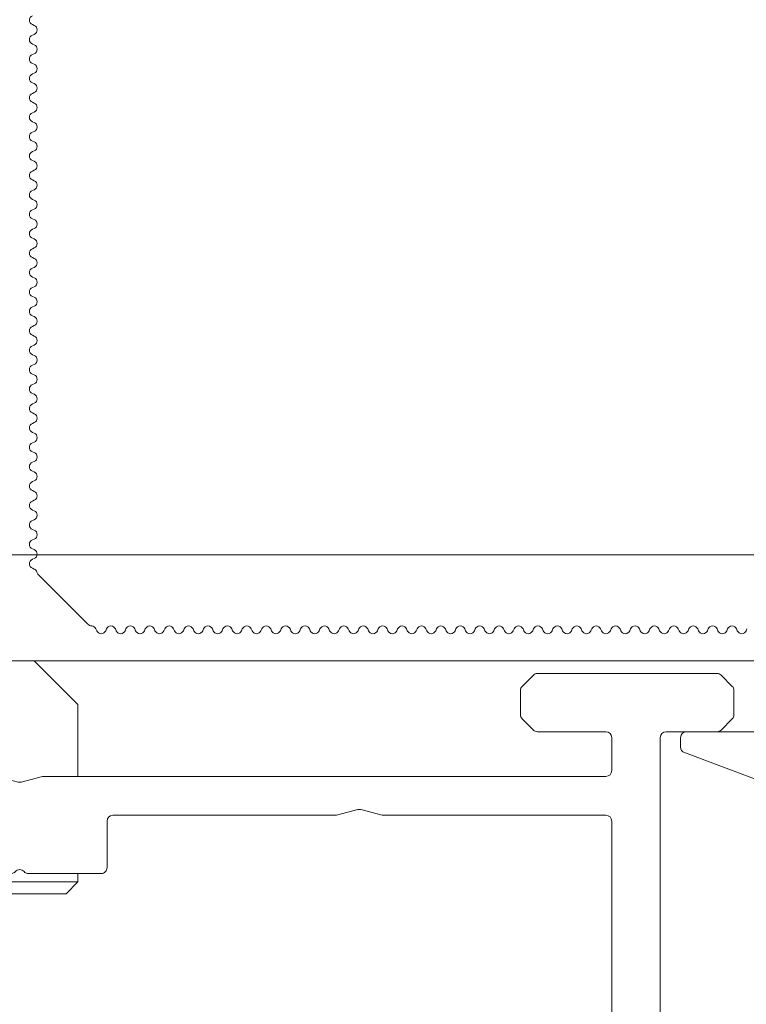
# Model space of a CAD drawing. Units: millimetres. Extents: x -1685 to 10873, y 4 to 6486.
# Drawn here: x 8270 to 8308, y 301 to 352 of the extents above; entities that cross this region are included whole.
import ezdxf

# ---------------------------------------------------------------- set-up
doc = ezdxf.new("R2010")
doc.units = ezdxf.units.MM
doc.linetypes.add('AUSGEZOGEN', pattern=[0])
for name, color, linetype, lineweight in [('Legende', 251, 'Continuous', 5), ('Profil-Y', 1, 'Continuous', 13), ('Systemhänger', 11, 'AUSGEZOGEN', 13)]:
    doc.layers.add(name, color=color, linetype=linetype, lineweight=lineweight)
doc.layers.add('Text_DE', color=7, linetype='Continuous')
doc.styles.add('Text-H1.9', font='arial.ttf', dxfattribs={"height": 1.9})

# ---------------------------------------------------------------- blocks, each defined once
blk = doc.blocks.new('A$C15660dd0')
at = {"layer": 'Profil-Y'}
for p, q in [((0.7461538460856901, 32.73076923069456), (0.653846153779341, 32.76923076915867)), ((0.653846153779341, 32.23076923069309), (0.746153846089328, 32.26923076915867)), ((0.746153846089328, 31.73076923069303), (0.653846153779341, 31.76923076915867)), ((0.653846153782979, 31.23076923069457), (0.746153846089328, 31.26923076915867)), ((0.746153846089328, 30.73076923069456), (0.653846153782979, 30.76923076915867)), ((0.653846153782979, 30.23076923069309), (0.746153846092966, 30.26923076915867)), ((0.746153846092966, 29.73076923069303), (0.653846153782979, 29.76923076915867)), ((0.653846153786617, 29.23076923069456), (0.746153846092966, 29.26923076915867)), ((0.746153846092966, 28.73076923069456), (0.653846153786617, 28.76923076915867)), ((0.653846153786617, 28.23076923069308), (0.746153846096604, 28.26923076915867)), ((0.746153846096604, 27.73076923069303), (0.653846153786617, 27.76923076915867)), ((0.6538461537902549, 27.23076923069462), (0.746153846096604, 27.26923076915867)), ((0.746153846096604, 26.73076923069451), (0.6538461537902549, 26.76923076915867)), ((0.6538461537902549, 26.23076923069309), (0.746153846100242, 26.26923076915867)), ((0.746153846100242, 25.73076923069303), (0.6538461537902549, 25.76923076915867)), ((0.6538461537938929, 25.23076923069462), (0.746153846100242, 25.26923076915867)), ((0.746153846100242, 24.73076923069451), (0.6538461537938929, 24.76923076915867)), ((0.6538461537938929, 24.23076923069308), (0.74615384610388, 24.26923076915867)), ((0.74615384610388, 23.73076923069303), (0.6538461537938929, 23.76923076915867)), ((0.6538461537975309, 23.23076923069456), (0.74615384610388, 23.26923076915867)), ((0.74615384610388, 22.73076923069451), (0.6538461537975309, 22.76923076915867)), ((0.6538461537975309, 22.23076923069314), (0.7461538461075179, 22.26923076915867)), ((0.7461538461075179, 21.73076923069303), (0.6538461537975309, 21.76923076915867)), ((0.653846153801169, 21.23076923069462), (0.7461538461075179, 21.26923076915867)), ((0.7461538461075179, 20.73076923069451), (0.653846153801169, 20.76923076915867)), ((0.653846153801169, 20.23076923069314), (0.7461538461111559, 20.26923076915867)), ((0.7461538461111559, 19.73076923069303), (0.653846153801169, 19.76923076915866)), ((0.6538461538048069, 19.23076923069462), (0.7461538461111559, 19.26923076915867)), ((0.7461538461111559, 18.73076923069456), (0.6538461538048069, 18.76923076915867)), ((0.6538461538048069, 18.23076923069308), (0.7461538461147939, 18.26923076915867)), ((0.7461538461147939, 17.73076923069303), (0.6538461538048069, 17.76923076915867)), ((0.6538461538084448, 17.23076923069462), (0.7461538461147939, 17.26923076915866)), ((0.7461538461147939, 16.73076923069456), (0.6538461538084448, 16.76923076915867)), ((0.6538461538084448, 16.23076923069308), (0.7461538461184319, 16.26923076915867)), ((0.7461538461184319, 15.73076923069303), (0.6538461538084448, 15.76923076915867)), ((0.6538461538120828, 15.23076923069456), (0.7461538461184319, 15.26923076915867)), ((0.7461538461184319, 14.7307692306945), (0.6538461538120828, 14.76923076915866)), ((0.6538461538120828, 14.23076923069308), (0.7461538461220698, 14.26923076915867)), ((0.7461538461220698, 13.73076923069303), (0.6538461538120828, 13.76923076915867)), ((0.6538461538157208, 13.23076923069456), (0.7461538461220698, 13.26923076915867)), ((0.7461538461220698, 12.7307692306945), (0.6538461538157208, 12.76923076915867)), ((0.6538461538157208, 12.23076923069314), (0.7461538461257078, 12.26923076915866)), ((0.7461538461257078, 11.73076923069303), (0.6538461538157208, 11.76923076915866)), ((0.6538461538193588, 11.23076923069462), (0.7461538461257078, 11.26923076915867)), ((0.7461538461257078, 10.7307692306945), (0.6538461538193588, 10.76923076915867)), ((0.6538461538193588, 10.23076923069308), (0.7461538461293458, 10.26923076915867)), ((0.7461538461293458, 9.730769230693028), (0.6538461538193588, 9.769230769158668)), ((0.6538461538229968, 9.23076923069462), (0.7461538461293458, 9.269230769158668)), ((0.7461538461293458, 8.730769230694563), (0.6538461538229968, 8.769230769158668)), ((0.6538461538229968, 8.230769230693085), (0.7461538461329837, 8.269230769158668)), ((0.7461538461329837, 7.730769230693027), (0.6538461538229968, 7.769230769158667)), ((0.6538461538266347, 7.230769230694619), (0.7461538461329837, 7.269230769158667)), ((0.7461538461329837, 6.730769230694562), (0.6538461538266347, 6.769230769158667)), ((0.6538461538266347, 6.230769230693084), (0.7461538461366218, 6.269230769158667)), ((0.7461538461366218, 5.730769230693027), (0.6538461538266347, 5.769230769158667)), ((0.6538461538302727, 5.230769230694562), (0.7461538461366218, 5.269230769158667)), ((0.7461538461366218, 4.730769230694392), (0.6538461538302727, 4.769230769158667)), ((3.5126925564673, 1.887307443441017), (0.9688865426087431, 4.431113457299687)), ((3.969230769209389, 1.553846153918897), (3.930769230749319, 1.646153846221778)), ((4.469230769209389, 1.646153846225587), (4.430769230749319, 1.553846153915429)), ((4.969230769211208, 1.553846153916111), (4.930769230749319, 1.646153846229054)), ((5.469230769211208, 1.646153846228315), (5.430769230749319, 1.553846153915429)), ((5.969230769209389, 1.553846153918897), (5.930769230749319, 1.646153846229054)), ((6.469230769209389, 1.646153846225587), (6.430769230749319, 1.553846153922705)), ((6.969230769211208, 1.553846153923444), (6.930769230749319, 1.646153846229054)), ((7.469230769211208, 1.646153846228315), (7.430769230749319, 1.553846153922705)), ((7.969230769209389, 1.553846153926116), (7.930769230749319, 1.646153846229054)), ((8.469230769209389, 1.646153846232863), (8.43076923074932, 1.553846153922705)), ((8.969230769211208, 1.553846153923444), (8.93076923074932, 1.64615384623633)), ((9.469230769211208, 1.646153846235591), (9.43076923074932, 1.553846153922705)), ((9.969230769209389, 1.553846153926116), (9.93076923074932, 1.64615384623633)), ((10.46923076920939, 1.646153846232863), (10.43076923074932, 1.553846153929981)), ((10.96923076921121, 1.55384615393072), (10.93076923074932, 1.64615384623633)), ((11.46923076921121, 1.646153846235591), (11.43076923074932, 1.553846153929981)), ((11.96923076920939, 1.553846153933392), (11.93076923074932, 1.64615384623633)), ((12.46923076920939, 1.646153846240139), (12.43076923074932, 1.553846153929981)), ((12.96923076921121, 1.55384615393072), (12.93076923074932, 1.646153846243606)), ((13.46923076921121, 1.64615384624281), (13.43076923074932, 1.553846153929981)), ((13.96923076920939, 1.553846153933392), (13.93076923074932, 1.646153846243606)), ((14.46923076920939, 1.646153846240139), (14.43076923074932, 1.553846153937257)), ((14.9692307692112, 1.553846153937996), (14.93076923074932, 1.646153846243606)), ((15.46923076921121, 1.64615384624281), (15.43076923074932, 1.553846153937257)), ((15.96923076920939, 1.553846153940668), (15.93076923074932, 1.646153846243606)), ((16.46923076920939, 1.646153846247415), (16.43076923074932, 1.553846153937257)), ((16.96923076921121, 1.553846153937996), (16.93076923074932, 1.646153846250882)), ((17.4692307692112, 1.646153846250086), (17.43076923074932, 1.553846153937257)), ((17.96923076920939, 1.553846153940668), (17.93076923074932, 1.646153846250882)), ((18.46923076920939, 1.646153846247415), (18.43076923074932, 1.553846153944533)), ((18.96923076921121, 1.553846153945215), (18.93076923074932, 1.646153846250882)), ((19.46923076921121, 1.646153846250086), (19.43076923074932, 1.553846153944533)), ((19.96923076920939, 1.553846153947944), (19.93076923074932, 1.646153846250882)), ((20.46923076920939, 1.646153846254691), (20.43076923074932, 1.553846153944533)), ((20.96923076921121, 1.553846153945215), (20.93076923074932, 1.646153846258158)), ((21.46923076921121, 1.646153846257419), (21.43076923074932, 1.553846153944533)), ((21.96923076920939, 1.553846153947944), (21.93076923074932, 1.646153846258158)), ((22.46923076920939, 1.646153846254691), (22.43076923074932, 1.553846153951809)), ((22.96923076921121, 1.553846153952491), (22.93076923074932, 1.646153846258158)), ((23.46923076921121, 1.646153846257419), (23.43076923074932, 1.553846153951809)), ((23.96923076920939, 1.553846153955277), (23.93076923074932, 1.646153846258158)), ((24.46923076920939, 1.646153846261967), (24.43076923074932, 1.553846153951809)), ((24.96923076921121, 1.553846153952491), (24.93076923074932, 1.646153846265434)), ((25.46923076921121, 1.646153846264695), (25.43076923074932, 1.553846153951809)), ((25.96923076920939, 1.553846153955277), (25.93076923074932, 1.646153846265434)), ((26.46923076920939, 1.646153846261967), (26.43076923074932, 1.553846153959085)), ((26.96923076921121, 1.553846153959824), (26.93076923074932, 1.646153846265434)), ((27.46923076921121, 1.646153846264695), (27.43076923074932, 1.553846153959085)), ((27.96923076920939, 1.553846153962496), (27.93076923074932, 1.646153846265434)), ((28.46923076920939, 1.646153846269243), (28.43076923074932, 1.553846153959085)), ((28.96923076921121, 1.553846153959824), (28.93076923074932, 1.64615384627271)), ((29.46923076921121, 1.646153846271971), (29.43076923074932, 1.553846153959085)), ((29.96923076920939, 1.553846153962496), (29.93076923074932, 1.64615384627271)), ((30.46923076920939, 1.646153846269243), (30.43076923074932, 1.553846153966361)), ((30.96923076921121, 1.5538461539671), (30.93076923074932, 1.64615384627271)), ((31.46923076921121, 1.646153846271914), (31.43076923074932, 1.553846153966361)), ((31.96923076920939, 1.553846153969772), (31.93076923074932, 1.64615384627271)), ((32.46923076920939, 1.646153846276519), (32.43076923074932, 1.553846153966361)), ((32.96923076921121, 1.5538461539671), (32.93076923074932, 1.646153846279986)), ((33.46923076921121, 1.64615384627919), (33.43076923074932, 1.553846153966361)), ((33.96923076920939, 1.553846153969772), (33.93076923074932, 1.646153846279986)), ((34.46923076920939, 1.646153846276519), (34.43076923074932, 1.553846153973637)), ((34.96923076921121, 1.553846153974376), (34.93076923074932, 1.646153846279986)), ((35.46923076921121, 1.64615384627919), (35.43076923074932, 1.553846153973637)), ((35.96923076920939, 1.553846153977048), (35.93076923074932, 1.646153846279986)), ((36.46923076920939, 1.646153846283795), (36.43076923074932, 1.553846153973637)), ((36.96923076921121, 1.553846153974376), (36.93076923074932, 1.646153846287262)), ((37.46923076921121, 1.646153846286466), (37.43076923074932, 1.553846153973637)), ((-38.19999999998436, 2.84e-14), (38.19999999998345, -2.84e-14)), ((34.04999999996835, -4.442099859552371), (34.04999999996835, -3.950000000001779)), ((34.34999999996762, -3.650000000001767), (38.19999999996799, -3.650000000001767)), ((34.24466296749142, -4.72299861282309), (37.99906334202296, -6.130898753272475))]:
    blk.add_line(p, q, dxfattribs=at)
for centre, radius, start, end in [((0.7499999999317879, 32.99999999992454), 0.2500000000002318, 112.6198649476928, 247.3801350519678), ((0.6499999999332431, 32.49999999992454), 0.2500000000001792, 292.6198649488214, 67.3801350523072), ((0.7499999999354259, 31.99999999992454), 0.2500000000002202, 112.6198649485402, 247.3801350511785), ((0.6499999999332431, 31.49999999992454), 0.2500000000001675, 292.6198649488214, 67.38013505140415), ((0.7499999999354259, 30.99999999992454), 0.2500000000002318, 112.6198649476928, 247.3801350519678), ((0.6499999999368811, 30.49999999992454), 0.250000000000171, 292.6198649488214, 67.3801350523072), ((0.7499999999390639, 29.99999999992454), 0.250000000000227, 112.6198649485958, 247.3801350511785), ((0.6499999999368811, 29.49999999992454), 0.2500000000001792, 292.6198649488214, 67.38013505140415), ((0.7499999999390639, 28.99999999992454), 0.2500000000002201, 112.6198649476928, 247.3801350519678), ((0.649999999940519, 28.49999999992454), 0.250000000000184, 292.6198649488214, 67.3801350523072), ((0.749999999942702, 27.99999999992448), 0.2500000000002188, 112.6198649485958, 247.3801350511785), ((0.649999999940519, 27.49999999992454), 0.250000000000184, 292.6198649488214, 67.38013505140415), ((0.749999999942702, 26.99999999992454), 0.2500000000002318, 112.6198649476928, 247.3801350519678), ((0.6499999999441571, 26.49999999992454), 0.2500000000001792, 292.6198649488214, 67.3801350523072), ((0.7499999999463399, 25.99999999992454), 0.2500000000002236, 112.6198649485958, 247.3801350511785), ((0.6499999999441571, 25.49999999992454), 0.2500000000001758, 292.6198649488214, 67.38013505140415), ((0.7499999999463399, 24.99999999992454), 0.2500000000002236, 112.6198649476928, 247.3801350519678), ((0.649999999947795, 24.49999999992454), 0.2500000000001874, 292.6198649488214, 67.3801350523072), ((0.7499999999499778, 23.99999999992454), 0.2500000000002304, 112.6198649485958, 247.3801350511785), ((0.649999999947795, 23.49999999992454), 0.250000000000184, 292.6198649488214, 67.38013505140415), ((0.7499999999499778, 22.99999999992454), 0.2500000000002318, 112.6198649476928, 247.3801350519678), ((0.649999999951433, 22.49999999992454), 0.250000000000171, 292.6198649488214, 67.3801350523072), ((0.7499999999536158, 21.99999999992454), 0.2500000000002202, 112.6198649485402, 247.3801350511785), ((0.649999999951433, 21.49999999992454), 0.2500000000001675, 292.6198649488214, 67.38013505140415), ((0.7499999999536158, 20.99999999992454), 0.2500000000002283, 112.6198649476928, 247.3801350519678), ((0.649999999955071, 20.49999999992454), 0.250000000000171, 292.6198649488214, 67.3801350523072), ((0.7499999999572537, 19.99999999992454), 0.2500000000002304, 112.6198649485958, 247.3801350511785), ((0.649999999955071, 19.49999999992454), 0.2500000000001792, 292.6198649488214, 67.38013505140415), ((0.7499999999572537, 18.99999999992454), 0.2500000000002277, 112.6198649476922, 247.3801350519678), ((0.649999999958709, 18.49999999992454), 0.2500000000001723, 292.6198649488214, 67.3801350523072), ((0.7499999999608918, 17.99999999992454), 0.250000000000227, 112.6198649485958, 247.3801350511785), ((0.649999999958709, 17.49999999992454), 0.2500000000001799, 292.6198649488214, 67.38013505140415), ((0.7499999999608918, 16.99999999992454), 0.2500000000002243, 112.6198649476922, 247.3801350519678), ((0.7499999999645297, 15.99999999992454), 0.2500000000002236, 112.6198649485958, 247.3801350511785), ((0.649999999962347, 16.49999999992454), 0.2500000000001833, 292.6198649488214, 67.3801350523072), ((0.649999999962347, 15.49999999992454), 0.2500000000001758, 292.6198649488214, 67.38013505140415), ((0.7499999999645297, 14.99999999992454), 0.2500000000002243, 112.6198649476928, 247.3801350519678), ((0.6499999999659849, 14.49999999992454), 0.2500000000001799, 292.6198649488214, 67.3801350523072), ((0.7499999999681677, 13.99999999992454), 0.250000000000227, 112.6198649485958, 247.3801350511785), ((0.6499999999659849, 13.49999999992454), 0.250000000000184, 292.6198649488214, 67.38013505140415), ((0.7499999999681677, 12.99999999992454), 0.2500000000002243, 112.6198649476928, 247.3801350519678), ((0.6499999999696229, 12.49999999992454), 0.2500000000001792, 292.6198649488214, 67.3801350523072), ((0.7499999999718057, 11.99999999992454), 0.2500000000002276, 112.6198649485958, 247.3801350511785), ((0.6499999999696229, 11.49999999992454), 0.2500000000001792, 292.6198649488214, 67.38013505140415), ((0.7499999999718057, 10.99999999992454), 0.2500000000002243, 112.6198649476928, 247.3801350519678), ((0.6499999999732609, 10.49999999992454), 0.2500000000001792, 292.6198649488214, 67.3801350523072), ((0.7499999999754438, 9.99999999992454), 0.2500000000002229, 112.6198649485958, 247.3801350511785), ((0.6499999999732609, 9.49999999992454), 0.2500000000001792, 292.6198649488214, 67.38013505140415), ((0.7499999999754438, 8.99999999992454), 0.2500000000002243, 112.6198649476928, 247.3801350519678), ((0.649999999976899, 8.49999999992454), 0.2500000000001723, 292.6198649488214, 67.3801350523072), ((0.7499999999790817, 7.99999999992454), 0.250000000000227, 112.6198649485958, 247.3801350511785), ((0.649999999976899, 7.49999999992454), 0.2500000000001799, 292.6198649488214, 67.38013505140415), ((0.7499999999790817, 6.99999999992454), 0.2500000000002243, 112.6198649476922, 247.3801350519678), ((0.6499999999805369, 6.49999999992454), 0.2500000000001833, 292.6198649488214, 67.3801350523072), ((0.7499999999827196, 5.99999999992454), 0.2500000000002236, 112.6198649485958, 247.3801350511785), ((0.6499999999805369, 5.49999999992454), 0.2500000000001758, 292.6198649488214, 67.38013505140415), ((0.7499999999827196, 4.99999999992454), 0.2500000000002243, 112.6198649476928, 247.3801350519678), ((0.6499999999841748, 4.49999999992454), 0.2500000000000424, 15.09654853210409, 67.3801350523072), ((1.181018576964561, 4.643245491655676), 0.299999999999973, 195.0965485320946, 224.9999999999943), ((3.724824590823118, 2.099439477797005), 0.3000000000000107, 224.9999999999943, 267.4130406076419), ((3.699999999979809, 1.550000000065693), 0.2500000000001723, 22.61986494850391, 87.41304060764197), ((4.199999999979809, 1.650000000071514), 0.2500000000002283, 202.6198649477207, 337.3801350514901), ((4.699999999979809, 1.550000000072969), 0.2500000000001805, 22.61986494850391, 157.3801350522687), ((5.199999999979809, 1.650000000071514), 0.2500000000002266, 202.6198649484012, 337.3801350514901), ((5.699999999979809, 1.550000000072969), 0.2500000000001771, 22.61986494850391, 157.3801350516018), ((6.199999999979809, 1.650000000071514), 0.250000000000228, 202.6198649477207, 337.3801350530579), ((6.699999999979809, 1.550000000072969), 0.2500000000001805, 22.61986494850391, 157.3801350522687), ((7.199999999979809, 1.65000000007879), 0.2500000000002318, 202.6198649483982, 337.3801350514901), ((7.699999999979809, 1.550000000072969), 0.2500000000001822, 22.61986494850391, 157.3801350515988), ((8.19999999997981, 1.65000000007879), 0.2500000000002301, 202.6198649477207, 337.3801350514901), ((8.69999999997981, 1.550000000080245), 0.2500000000001805, 22.61986494850391, 157.3801350522687), ((9.19999999997981, 1.65000000007879), 0.2500000000002184, 202.6198649484012, 337.3801350514901), ((9.69999999997981, 1.550000000080245), 0.2500000000001771, 22.61986494850391, 157.3801350516018), ((10.19999999997981, 1.65000000007879), 0.2500000000002331, 202.6198649477207, 337.3801350530534), ((10.69999999997981, 1.550000000080245), 0.2500000000001788, 22.61986494850391, 157.3801350522687), ((11.19999999997981, 1.650000000086066), 0.2500000000002301, 202.6198649483982, 337.3801350514901), ((11.69999999997981, 1.550000000080245), 0.2500000000001788, 22.61986494850391, 157.3801350516018), ((12.19999999997981, 1.650000000086066), 0.2500000000002318, 202.6198649477238, 337.3801350514901), ((12.69999999997981, 1.550000000087521), 0.2500000000001755, 22.61986494850391, 157.3801350522792), ((13.19999999997981, 1.650000000086066), 0.2500000000002283, 202.6198649483982, 337.3801350514901), ((13.69999999997981, 1.550000000087521), 0.2500000000001788, 22.61986494850391, 157.3801350516018), ((14.19999999997981, 1.650000000086066), 0.2500000000002331, 202.6198649477207, 337.3801350530534), ((14.69999999997981, 1.550000000087521), 0.2500000000001788, 22.61986494850391, 157.3801350522687), ((15.19999999997981, 1.650000000093342), 0.2500000000002283, 202.6198649483982, 337.3801350514901), ((15.69999999997981, 1.550000000087521), 0.2500000000001755, 22.61986494850391, 157.3801350516048), ((16.19999999997981, 1.650000000093342), 0.2500000000002301, 202.6198649477207, 337.3801350514901), ((16.69999999997981, 1.550000000094797), 0.2500000000001771, 22.61986494850391, 157.3801350522792), ((17.19999999997981, 1.650000000093342), 0.2500000000002283, 202.6198649483982, 337.3801350514901), ((17.69999999997981, 1.550000000094797), 0.2500000000001805, 22.61986494850391, 157.3801350516018), ((18.19999999997981, 1.650000000093342), 0.2500000000002263, 202.6198649477207, 337.3801350530579), ((18.69999999997981, 1.550000000094797), 0.2500000000001805, 22.61986494850391, 157.3801350522687), ((19.19999999997981, 1.650000000100618), 0.2500000000002301, 202.6198649483982, 337.3801350514901), ((19.69999999997981, 1.550000000094797), 0.2500000000001771, 22.61986494850391, 157.3801350516018), ((20.19999999997981, 1.650000000100618), 0.2500000000002184, 202.6198649477207, 337.3801350514901), ((20.69999999997981, 1.550000000102073), 0.2500000000001822, 22.61986494850391, 157.3801350522687), ((21.19999999997981, 1.650000000100618), 0.2500000000002202, 202.6198649483982, 337.3801350514901), ((21.69999999997981, 1.550000000102073), 0.2500000000001805, 22.61986494850391, 157.3801350515988), ((22.19999999997981, 1.650000000100618), 0.2500000000002365, 202.6198649477238, 337.3801350530534), ((22.69999999997981, 1.550000000102073), 0.2500000000001874, 22.61986494850992, 157.3801350522762), ((23.19999999997981, 1.650000000107894), 0.2500000000002168, 202.6198649483937, 337.3801350514826), ((23.69999999997981, 1.550000000102073), 0.2500000000001737, 22.61986494850391, 157.3801350516018), ((24.19999999997981, 1.650000000107894), 0.2500000000002184, 202.6198649477207, 337.3801350514826), ((24.69999999997981, 1.550000000109349), 0.2500000000001839, 22.61986494850391, 157.3801350522687), ((25.19999999997981, 1.650000000107894), 0.2500000000002219, 202.6198649483937, 337.3801350514901), ((25.69999999997981, 1.550000000109349), 0.2500000000001771, 22.61986494850391, 157.3801350516063), ((26.19999999997981, 1.650000000107894), 0.2500000000002315, 202.6198649477207, 337.3801350530579), ((26.69999999997981, 1.550000000109349), 0.2500000000001789, 22.61986494850391, 157.3801350522762), ((27.19999999997981, 1.65000000011517), 0.2500000000002168, 202.6198649483982, 337.3801350514961), ((27.69999999997981, 1.550000000109349), 0.2500000000001874, 22.61986494850992, 157.3801350515988), ((28.19999999997981, 1.65000000011517), 0.2500000000002202, 202.6198649477207, 337.3801350514826), ((28.69999999997981, 1.550000000116625), 0.2500000000001822, 22.61986494850391, 157.3801350522687), ((29.19999999997981, 1.65000000011517), 0.2500000000002168, 202.6198649483982, 337.3801350514961), ((29.69999999997981, 1.550000000116625), 0.2500000000001805, 22.61986494850391, 157.3801350516063), ((30.19999999997981, 1.65000000011517), 0.2500000000002349, 202.6198649477207, 337.3801350530534), ((30.69999999997981, 1.550000000116625), 0.2500000000001822, 22.61986494850391, 157.3801350522687), ((31.19999999997981, 1.650000000122446), 0.2500000000002184, 202.6198649483982, 337.3801350514826), ((31.69999999997981, 1.550000000116625), 0.2500000000001805, 22.61986494850391, 157.3801350515988), ((32.19999999997981, 1.650000000122446), 0.2500000000002184, 202.6198649477207, 337.3801350514826), ((32.69999999997981, 1.550000000123901), 0.2500000000001857, 22.61986494850992, 157.3801350522792), ((33.19999999997981, 1.650000000122446), 0.2500000000002184, 202.6198649483982, 337.3801350514826), ((33.69999999997981, 1.550000000123901), 0.2500000000001755, 22.61986494850391, 157.3801350516018), ((34.19999999997981, 1.650000000122446), 0.2500000000002349, 202.6198649477207, 337.3801350530534), ((34.69999999997981, 1.550000000123901), 0.2500000000001771, 22.61986494850391, 157.3801350522762), ((35.19999999997981, 1.650000000129722), 0.2500000000002236, 202.6198649483982, 337.3801350514961), ((35.69999999997981, 1.550000000123901), 0.2500000000001755, 22.61986494850391, 157.3801350516018), ((36.19999999997981, 1.650000000129722), 0.2500000000002132, 202.6198649477238, 337.3801350514961), ((36.69999999997981, 1.550000000131177), 0.2500000000001822, 22.61986494850391, 157.3801350522762), ((37.19999999997981, 1.650000000129722), 0.2500000000002132, 202.6198649483982, 337.3801350514961), ((34.34999999996762, -3.950000000001779), 0.2999999999999758, 90, 180), ((34.34999999996762, -4.442099859552371), 0.2999999999999488, 180, 249.4439547804255)]:
    blk.add_arc(centre, radius, start, end, dxfattribs=at)
blk = doc.blocks.new('A$Cfb80a619')
at = {"layer": 'Systemhänger'}
for p, q in [((-0.75, 2.274e-13), (-3.000000000001818, -2.249999999995793)), ((-0.75, 2.274e-13), (0.75, -2.274e-13)), ((0.75, -2.274e-13), (2.999999999997271, -2.250000000014438)), ((-36.13786796564455, -0.7378679656468421), (-36.71213203435582, -1.312132034358342)), ((-26.67426406867617, -0.6500000000042974), (-35.92573593128873, -0.6500000000027057)), ((-25.88786796560817, -1.312132034359933), (-26.46213203432035, -0.7378679656484337)), ((26.46213203432126, -0.7378679656536633), (25.88786796560999, -1.312132034365163)), ((35.92573593128964, -0.6500000000097544), (26.67426406867708, -0.650000000009527)), ((36.71213203435764, -1.31213203436539), (36.13786796564637, -0.7378679656536633)), ((-36.80000000000018, -1.524264068714387), (-36.80000000000018, -2.775735931290114)), ((-25.7999999999638, -2.775735931290114), (-25.7999999999638, -1.524264068716206)), ((25.79999999996562, -1.524264068720981), (25.79999999996471, -2.775735931295116)), ((36.80000000000109, -2.775735931297163), (36.80000000000109, -1.524264068721436)), ((-3.000000000001818, -2.249999999995793), (-3.000000000004547, -5.949999999999704)), ((2.999999999997271, -2.250000000014438), (2.999999999997271, -5.950000000000386)), ((-36.71213203435582, -2.987867965645932), (-36.13786796564455, -3.562132034357887)), ((-26.46213203431944, -3.562132034357887), (-25.88786796560817, -2.987867965646159)), ((25.88786796560908, -2.987867965651162), (26.46213203432126, -3.562132034363116)), ((36.13786796564546, -3.562132034364708), (36.71213203435673, -2.987867965652981)), ((-35.92573593128873, -3.650000000001796), (-33.29999999994289, -3.650000000001114)), ((-32.99999999994361, -3.950000000001068), (-32.99999999994452, -21.02573593130035)), ((-30.49999999996908, -5.649999999997021), (-30.49999999996908, -3.950000000001068)), ((-30.1999999999689, -3.650000000001114), (-26.67426406867526, -3.650000000001796)), ((26.67426406867708, -3.650000000007025), (30.19999999996981, -3.650000000007025)), ((30.49999999996999, -3.95000000000698), (30.49999999996908, -5.650000000002933)), ((32.9999999999427, -21.02573593130671), (32.99999999994361, -3.950000000007435)), ((33.2999999999447, -3.650000000007707), (35.92573593128873, -3.650000000008844)), ((-1.24999999999909, -5.949999999999931), (-30.1999999999689, -5.949999999997203)), ((-0.0742394232929655, -6.240669069611726), (-1.175760576705215, -5.959330930388091)), ((1.175760576706124, -5.959330930388091), (0.0742394232929655, -6.240669069611499)), ((30.19999999996981, -5.950000000002887), (1.24999999999909, -5.950000000000159)), ((-30.19999999994343, -7.949999999996975), (-18.74999999997089, -7.949999999996975)), ((-18.67576057667793, -7.94066906960927), (-17.57423942326386, -7.659330930386545)), ((-17.42576057667884, -7.659330930386545), (-16.32423942326659, -7.940669069610862)), ((-16.24999999997271, -7.949999999999249), (-4.799999999999272, -7.949999999999477)), ((4.799999999999272, -7.950000000000386), (16.2499999999718, -7.950000000000386)), ((16.32423942326568, -7.940669069612454), (17.42576057667793, -7.659330930389955)), ((17.57423942326386, -7.659330930389955), (18.67576057667611, -7.940669069614273)), ((18.74999999996999, -7.95000000000266), (30.19999999994252, -7.950000000002887)), ((-30.49999999994543, -29.35000000000048), (-30.49999999994361, -8.24999999999693)), ((-4.5, -8.249999999999432), (-4.5, -10.64999999999975)), ((4.5, -10.65000000000066), (4.5, -8.250000000000341)), ((30.4999999999427, -8.250000000002842), (30.49999999995816, -29.35000000000844)), ((-4.200000000000727, -10.94999999999993), (-0.4472135948326468, -10.94999999999925)), ((-3.000000000005456, -10.9499999999997), (-3.000000000004547, -11.3865499999988)), ((0.4472135948326468, -10.94999999999948), (4.199999999999818, -10.95000000000084)), ((2.999999999995452, -10.95000000000038), (2.999999999995452, -11.38655000000108)), ((-3.000000000004547, -11.3865499999988), (2.999999999995452, -11.38655000000108)), ((-2.386550000004717, -11.99999999999909), (-3.000000000004547, -11.3865499999988)), ((2.386549999994713, -12.00000000000091), (2.999999999995452, -11.38655000000108)), ((2.386549999994713, -12.00000000000091), (-2.386550000004717, -11.99999999999909)), ((-32.91213203431289, -21.23786796564434), (-32.58786796563436, -21.56213203436039)), ((32.58786796563163, -21.56213203436653), (32.91213203431016, -21.23786796565071)), ((-32.50000000000182, -21.77426406870438), (-32.50000000000273, -29.35000000000025)), ((32.49999999999818, -29.35000000000867), (32.49999999999909, -21.77426406871052)), ((-34.43000000000211, -25.33000000001039), (-34.43000000000393, -43.77000000001032)), ((-32.95000000000255, -25.3300000000105), (-34.43000000000211, -25.33000000001039)), ((32.94999999999891, -25.33000000001914), (34.42999999999847, -25.33000000001937)), ((34.42999999999666, -43.77000000001942), (34.42999999999847, -25.33000000001937)), ((-32.50000000000273, -29.35000000000025), (-30.49999999994543, -29.35000000000048)), ((-32.50000000000364, -33.30000000000905), (-32.50000000000273, -29.35000000000457)), ((-30.49999999994543, -29.35000000000491), (-30.49999999994634, -39.75000000000489)), ((30.49999999995816, -29.35000000000844), (32.49999999999818, -29.35000000000867)), ((30.49999999994361, -39.75000000001285), (30.49999999993543, -29.35000000001287)), ((32.49999999999818, -29.35000000001321), (32.49999999999818, -33.30000000001553)), ((-30.00000000004184, -29.55000000006294), (-30.00000000003365, -39.55000000006294)), ((-9.000000000033651, -29.55000000004746), (-30.00000000004184, -29.55000000006294)), ((29.99999999995817, -29.55000000001871), (8.999999999966349, -29.55000000003419)), ((29.99999999996635, -39.55000000001871), (29.99999999995817, -29.55000000001871)), ((-36.49999999999727, -30.05000000001007), (-36.49999999999909, -39.05000000001007)), ((-36.49999999999727, -30.05000000001007), (-34.43000000000211, -30.0500000000103)), ((-30.49999999994543, -30.05000000001099), (-30.00000000004093, -30.05000000001099)), ((29.99999999995907, -30.05000000001871), (30.49999999993634, -30.05000000001894)), ((34.42999999999847, -30.0500000000194), (36.50000000000273, -30.05000000001962)), ((36.50000000000091, -39.05000000001962), (36.50000000000273, -30.05000000001962)), ((-32.50000000000273, -33.30000000001098), (-32.50000000000273, -35.80000000000871)), ((-32.20933093039093, -34.47576057671483), (-32.49066906961434, -33.37423942330213)), ((32.4906690696098, -33.37423942330941), (32.20933093038639, -34.47576057672165)), ((32.49999999999727, -35.80000000001519), (32.49999999999818, -33.30000000001746)), ((-32.49066906961434, -35.7257605767129), (-32.20933093039093, -34.62423942330065)), ((32.20933093038639, -34.62423942330759), (32.4906690696098, -35.72576057672029)), ((-32.50000000000273, -39.75000000000466), (-32.50000000000273, -35.80000000000678)), ((32.49999999999727, -35.80000000001326), (32.49999999999727, -39.75000000001307)), ((-36.49999999999909, -39.05000000001007), (-34.43000000000302, -39.0500000000103)), ((-30.49999999994634, -39.05000000001087), (-30.00000000003456, -39.05000000001098)), ((29.99999999996544, -39.05000000001871), (30.4999999999427, -39.05000000001883)), ((34.42999999999756, -39.0500000000194), (36.50000000000091, -39.05000000001962)), ((-9.000000000033651, -39.55000000004746), (-30.00000000003365, -39.55000000006294)), ((29.99999999996635, -39.55000000001871), (8.999999999966349, -39.55000000003419)), ((-32.50000000000273, -39.75000000000079), (-32.50000000000273, -41.55000000000029)), ((-30.49999999994634, -39.75000000000103), (-32.50000000000273, -39.75000000000079)), ((-30.49999999994725, -41.25000000000262), (-30.49999999994634, -39.75000000000103)), ((32.49999999999727, -39.75000000000921), (30.49999999996635, -39.75000000000898)), ((30.49999999996635, -39.75000000000898), (30.49999999996726, -41.25000000000852)), ((32.49999999999636, -41.5500000000087), (32.49999999999727, -39.75000000000921)), ((-32.50000000000273, -41.55000000000029), (-32.50000000000273, -43.7500000000025)), ((-32.50000000000273, -41.55000000000029), (-30.19999999997253, -41.55000000000245)), ((-28.80000000000291, -41.55000000000256), (-30.19999999997253, -41.55000000000245)), ((30.19999999996708, -41.55000000000825), (28.79999999999745, -41.55000000000813)), ((30.19999999996708, -41.55000000000825), (32.49999999999636, -41.5500000000087)), ((32.49999999999636, -43.75000000000875), (32.49999999999636, -41.5500000000087)), ((-28.50000000000364, -43.75000000000262), (-28.50000000000364, -41.85000000000252)), ((28.49999999999818, -41.85000000000798), (28.49999999999727, -43.75000000000807)), ((-32.95000000000346, -43.77000000001055), (-34.43000000000393, -43.77000000001032)), ((-32.20000000000255, -44.05000000000256), (-28.80000000000382, -44.05000000000256)), ((28.79999999999745, -44.05000000000813), (32.19999999999618, -44.0500000000087)), ((32.94999999999709, -43.7700000000192), (34.42999999999666, -43.77000000001942))]:
    blk.add_line(p, q, dxfattribs=at)
for centre, radius, start, end in [((-35.92573593128873, -0.9500000000026602), 0.3000000000000291, 90, 135.0000000000092), ((-26.67426406867617, -0.9500000000042518), 0.3000000000000045, 44.99999999999078, 90), ((26.67426406867708, -0.9500000000094814), 0.3000000000000025, 90, 135.0000000000092), ((35.92573593128964, -0.9500000000097087), 0.300000000000017, 44.99999999999078, 90), ((-36.5, -1.524264068714387), 0.3000000000000013, 134.9999999999401, 180), ((-26.09999999996399, -1.524264068715979), 0.300000000000038, 0, 44.99999999999078), ((26.0999999999658, -1.524264068720981), 0.2999999999999542, 135.0000000000092, 180), ((36.50000000071577, -1.524264069435844), 0.3000000000000114, 0, 45.00000019299329), ((-36.5, -2.775735931290114), 0.299999999999998, 180, 224.9999999999908), ((-26.09999999996399, -2.775735931290114), 0.2999999999999887, 314.9999999999401, 0), ((26.09999999996489, -2.775735931295116), 0.2999999999999936, 180, 225.0000000000599), ((36.50000000000091, -2.775735931297163), 0.3000000000000359, 315.0000000000092, 0), ((-35.92573593128873, -3.350000000001841), 0.3000000000000107, 224.9999999999908, 270), ((-33.29999999994289, -3.950000000001068), 0.2999999999999936, 0, 90), ((-30.1999999999689, -3.950000000001296), 0.3000000000000025, 90, 180), ((-26.67426406867526, -3.350000000001841), 0.2999999999999847, 270, 314.9999999999401), ((26.67426406867708, -3.350000000006843), 0.3000000000000295, 225.0000000000599, 270), ((30.19999999996981, -3.95000000000698), 0.2999999999999936, 0, 90), ((33.2999999999447, -3.950000000007435), 0.2999999999999936, 90, 180), ((35.92573593128873, -3.35000000000889), 0.3000000000000114, 270, 315.0000000000092), ((-30.1999999999689, -5.649999999997248), 0.3000000000000025, 180, 270), ((-1.24999999999909, -6.249999999999204), 0.2999999999994518, 75.67246062222586, 90), ((1.24999999999909, -6.249999999999886), 0.2999999999998337, 90, 104.327539377613), ((30.19999999996981, -5.650000000002933), 0.299999999999998, 270, 0), ((0, -5.950000000000841), 0.2999999999989102, 255.672460622387, 284.327539377613), ((-30.19999999994343, -8.249999999997158), 0.299999999999998, 90, 180), ((-18.74999999997089, -7.649999999997021), 0.3000000000001535, 269.9999999998958, 284.3275393775593), ((-17.4999999999718, -7.949999999997203), 0.2999999999988483, 75.67246062233328, 104.3275393775593), ((-16.2499999999718, -7.649999999999522), 0.2999999999996116, 255.6724606221184, 269.9999999999479), ((-4.799999999999272, -8.249999999999432), 0.3000000000000025, 0, 90), ((4.799999999999272, -8.250000000000341), 0.3000000000000003, 90, 180), ((16.24999999997271, -7.650000000000432), 0.3000000000001179, 269.9999999998958, 284.3275393775593), ((17.49999999997089, -7.950000000000841), 0.2999999999990074, 75.67246062233328, 104.3275393775593), ((18.74999999997089, -7.650000000002933), 0.2999999999996105, 255.6724606221184, 269.9999999999479), ((30.19999999994252, -8.250000000002842), 0.3000000000000025, 0, 90), ((-4.200000000000727, -10.64999999999997), 0.3000000000000011, 180, 270), ((4.199999999999818, -10.65000000000066), 0.3000000000000025, 269.9999999998958, 0), ((-0.4472135948326468, -10.64999999999929), 0.300000000000038, 270, 318.1896850616095), ((0, -11.05000000000007), 0.2999999999999919, 41.81031493839532, 138.1896850616879), ((0.4472135948326468, -10.64999999999952), 0.3000000000000021, 221.8103149382336, 270), ((-32.69999999994434, -21.02573593130057), 0.2999999999999936, 180, 224.9999999967482), ((32.69999999994252, -21.02573593130671), 0.299999999999995, 315.0000000032518, 0), ((-32.800000000002, -21.77426406870438), 0.3000000000000013, 0, 44.99999999674821), ((32.79999999999927, -21.77426406871052), 0.299999999999998, 135.0000000032518, 180), ((-32.95000000000255, -25.78000000001055), 0.4500000000000001, 0, 90), ((32.94999999999891, -25.78000000001919), 0.4500000000000001, 90, 180), ((-30.19999999997253, -41.25000000000262), 0.3, 180, 270), ((-28.80000000000291, -41.85000000000252), 0.299999999999998, 0, 90), ((28.79999999999745, -41.85000000000809), 0.299999999999998, 90, 180), ((30.19999999996708, -41.25000000000841), 0.3, 270, 0), ((-32.95000000000346, -43.32000000001051), 0.4500000000000001, 270, 0), ((32.94999999999709, -43.32000000001914), 0.4500000000000001, 180, 270), ((-32.20000000000255, -43.75000000000262), 0.2999999999999936, 180, 270), ((-28.80000000000382, -43.75000000000262), 0.299999999999998, 270, 0), ((28.79999999999745, -43.75000000000818), 0.299999999999998, 180, 270), ((32.19999999999618, -43.75000000000875), 0.299999999999998, 270, 0)]:
    blk.add_arc(centre, radius, start, end, dxfattribs=at)
for points in [[(-32.49066906961434, -33.37423942330213), (-32.49701110238948, -33.34940850888699), (-32.50000000000273, -33.32412910506832), (-32.50000000000273, -33.30000000000905)], [(32.49999999999818, -33.30000000001553), (32.49999999999818, -33.32413656201095), (32.49701013266258, -33.34941230563754), (32.4906690696098, -33.37423942330941)], [(-32.50000000000273, -35.80000000000678), (-32.50000000000273, -35.77586343801136), (-32.49701013266804, -35.75058769438476), (-32.49066906961434, -35.72576057671279)], [(32.4906690696098, -35.72576057672029), (32.49701013266258, -35.75058769439181), (32.49999999999727, -35.77586343801807), (32.49999999999727, -35.80000000001326)]]:
    blk.add_open_spline(points, degree=3, dxfattribs=at)
for points, knots in [([(-32.20933093039093, -34.62423942330065), (-32.20300901830069, -34.59948728725374), (-32.20000000000346, -34.57421326730162), (-32.20000000000346, -34.52578673271387), (-32.2030090183016, -34.50051271276163), (-32.20933093039093, -34.47576057671483)], [0.1283755366355366, 0.1283755366355366, 0.1283755366355366, 0.1283755366355366, 0.1356395168236985, 0.1356395168236985, 0.1429034970118709, 0.1429034970118709, 0.1429034970118709, 0.1429034970118709]), ([(32.20933093038639, -34.47576057672165), (32.20300901829614, -34.50051271276868), (32.199999999998, -34.52578673272081), (32.199999999998, -34.57421326730844), (32.20300901829614, -34.59948728726056), (32.20933093038639, -34.62423942330759)], [0.0379491920864061, 0.0379491920864061, 0.0379491920864061, 0.0379491920864061, 0.0452131722745667, 0.0452131722745667, 0.0524771524627389, 0.0524771524627389, 0.0524771524627389, 0.0524771524627389])]:
    blk.add_open_spline(points, degree=3, knots=knots, dxfattribs=at)

msp = doc.modelspace()

# ---------------------------------------------------------------- linework, layer by layer
at = {"layer": 'Legende'}
msp.add_lwpolyline([(8385.717084928216, 324.3655303406521), (8254.567567151415, 324.365530340652)], dxfattribs=at)

# ---------------------------------------------------------------- block references
at = {"layer": 'Profil-Y'}
msp.add_blockref('A$C15660dd0', (8270.367567151385, 318.9107067406492), dxfattribs=at)
at = {"layer": 'Systemhänger'}
msp.add_blockref('A$Cfb80a619', (8270.367567151385, 318.9107067406493), dxfattribs=at)

# ---------------------------------------------------------------- texts
at = {"layer": 'Text_DE', "insert": (918.3274995739534, 859.060580850515), "char_height": 42.75, "attachment_point": 1, "style": 'Text-H1.9'}
msp.add_mtext_dynamic_manual_height_columns('\\pi80.0813;SPIDI   ist ein eingetragenes Warenzeichen der Slavonia Baubedarf GmbH Wien. "Schematische Darstellung" Dieses Dokument stellt\\P\\pi14.95025;KEINE Verlegeanleitung (Montageanleitung) dar, sondern dient der bloßen Veranschaulichung des Produkts. Das gilt insbesondere für alle\\P\\pi49.31647;bildlichen Darstellungen. Sie sind ausschließlich beispielhaft und begründen keine Haftung bzw. stellen keine Grundlage für Gewährleis-\\P\\pi39.6496;tungs- oder sonstige Ansprüche dar. Vor der Montage ist (unbedingt) Rücksprache mit unseren Technikern zu halten, um eine ordnungs-\\P\\pi83.15779;gemäße und fachgerechte Montage sicherstellen zu können. Produktänderungen im Sinne des technischen Fortschrittes vorbehalten.\\P\\pi214.04686;Druckfehler und Irrtümer vorbehalten. Es gelten unsere allgemeinen Geschäftsbedingungen. (c) Slavonia Baubedarf GmbH.', width=3691.528396652254, gutter_width=1, heights=[0], dxfattribs=at)

doc.saveas('drawing.dxf')
